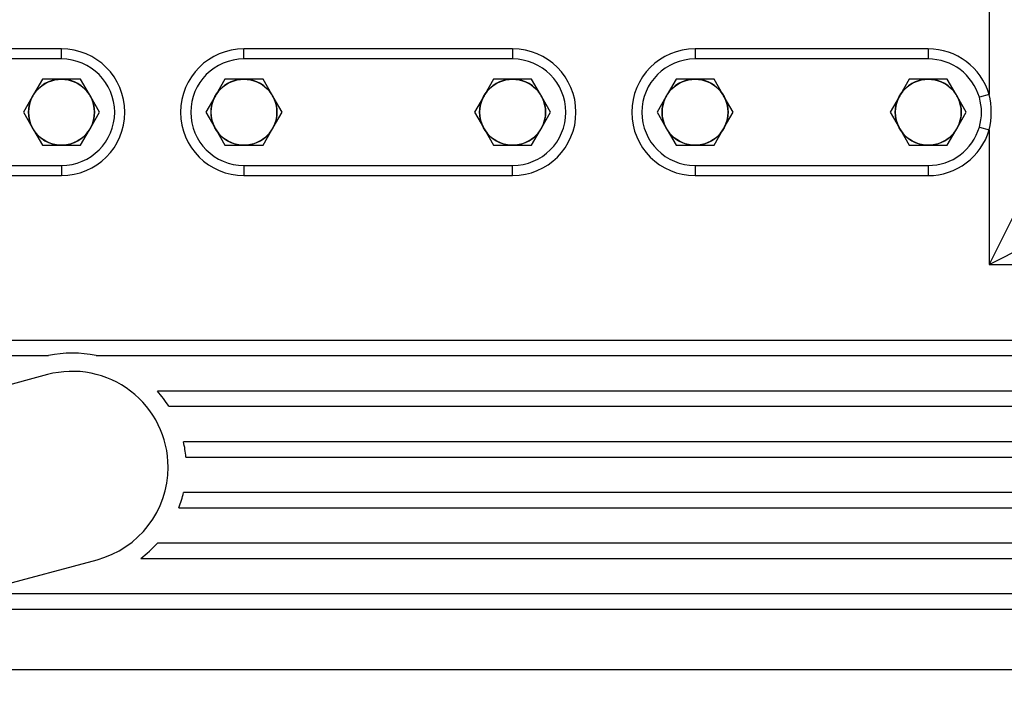
# Model space of a CAD drawing. Units: millimetres. Extents: x 0 to 408, y 0 to 202.
# Drawn here: x 195 to 219, y 154 to 170 of the extents above; entities that cross this region are included whole.
import ezdxf
from ezdxf.enums import TextEntityAlignment as Align
from ezdxf.lldxf.tags import DXFTag

# ---------------------------------------------------------------- set-up
doc = ezdxf.new("R2010")
doc.units = ezdxf.units.MM
for name, color, linetype in [('17111011', 7, 'Continuous'), ('17211001', 7, 'Continuous'), ('55122008_TUERCA_', 7, 'Continuous'), ('Predeterminado', 7, 'Continuous')]:
    doc.layers.add(name, color=color, linetype=linetype)
doc.styles.add('SEACAD_Arial', font='arial.ttf')
tags = doc.linetypes.add('HIDDEN2', pattern=[4.7625, 3.175, -1.5875]).pattern_tags.tags
tags[6:7] = [DXFTag(74, 4), DXFTag(75, 0), DXFTag(340, '0'), DXFTag(46, 0.0), DXFTag(50, 0.0), DXFTag(44, 0.0), DXFTag(45, 0.0)]
tags[4:5] = [DXFTag(74, 4), DXFTag(75, 0), DXFTag(340, '0'), DXFTag(46, 0.0), DXFTag(50, 0.0), DXFTag(44, 0.0), DXFTag(45, 0.0)]
doc.dimstyles.new('SOLE', dxfattribs={"dimtxt": 2.6, "dimasz": 2.08, "dimexe": 1.3, "dimexo": 1.3, "dimgap": 0.65, "dimtad": 1, "dimlfac": 8.333333, "dimdsep": 46, "dimtxsty": 'SEACAD_Arial', "dimblk1": '_SE_FILLED', "dimblk2": '_SE_FILLED', "dimsah": 1, "dimcen": 1.3, "dimadec": 0, "dimazin": 0, "dimtfac": 0.7, "dimtdec": 3, "dimtmove": 0, "dimatfit": 3, "dimfxl": 1, "dimarcsym": 0})

# ---------------------------------------------------------------- blocks, each defined once
blk = doc.blocks.new('SE3')
at = {"layer": '17111011', "color": 7, "linetype": 'HIDDEN2'}
for p, q in [((195.856, 161.46), (192.379, 160.528)), ((193.553, 156.147), (197.03, 157.078))]:
    blk.add_line(p, q, dxfattribs=at)
for start, end in [(0, 105), (285, 0)]:
    blk.add_arc((196.443, 159.269), 2.268, start, end, dxfattribs=at)
at = {"layer": '17211001', "color": 7, "linetype": 'Continuous'}
for p, q in [((218.146, 178.469), (218.146, 168.089)), ((196.186, 169.169), (190.666, 169.169)), ((196.186, 168.929), (196.186, 169.169)), ((206.866, 169.169), (200.506, 169.169)), ((200.506, 168.929), (200.506, 169.169)), ((206.866, 169.169), (206.866, 168.929)), ((216.706, 169.169), (211.186, 169.169)), ((211.186, 169.169), (211.186, 168.929)), ((216.706, 169.169), (216.706, 168.929)), ((218.146, 168.089), (217.916, 168.022)), ((217.916, 167.316), (218.146, 167.249)), ((218.146, 167.249), (218.146, 164.069)), ((219.346, 166.469), (218.146, 164.069)), ((196.186, 166.409), (196.186, 166.169)), ((200.506, 166.409), (200.506, 166.169)), ((206.866, 166.169), (206.866, 166.409)), ((211.186, 166.409), (211.186, 166.169)), ((216.706, 166.409), (216.706, 166.169)), ((192.227, 166.169), (196.186, 166.169)), ((200.506, 166.169), (206.866, 166.169)), ((211.186, 166.169), (216.706, 166.169)), ((218.146, 164.069), (220.546, 165.269)), ((218.146, 164.069), (225.346, 164.069)), ((224.746, 154.469), (194.626, 154.469))]:
    blk.add_line(p, q, dxfattribs=at)
at = {"layer": '17211001', "color": 7, "linetype": 'HIDDEN2'}
for p, q in [((196.186, 168.929), (190.666, 168.929)), ((206.866, 168.929), (200.506, 168.929)), ((216.706, 168.929), (211.186, 168.929)), ((192.227, 166.409), (196.186, 166.409)), ((200.506, 166.409), (206.866, 166.409)), ((211.186, 166.409), (216.706, 166.409)), ((224.746, 162.269), (194.746, 162.269)), ((194.746, 161.909), (195.877, 161.909)), ((197.009, 161.909), (224.746, 161.909)), ((224.746, 161.069), (198.456, 161.069)), ((198.727, 160.709), (224.746, 160.709)), ((224.746, 159.869), (199.076, 159.869)), ((199.132, 159.509), (224.746, 159.509)), ((224.746, 158.669), (199.076, 158.669)), ((198.967, 158.309), (224.746, 158.309)), ((224.746, 157.469), (198.456, 157.469)), ((198.063, 157.109), (224.746, 157.109)), ((224.746, 156.269), (194.746, 156.269)), ((194.746, 155.909), (224.746, 155.909))]:
    blk.add_line(p, q, dxfattribs=at)
at = {"layer": '17211001', "color": 7, "linetype": 'Continuous'}
for centre, radius, start, end in [((196.186, 167.669), 1.5, 270, 90), ((200.506, 167.669), 1.5, 90, 270), ((206.866, 167.669), 1.5, 270, 90), ((211.186, 167.669), 1.5, 90, 270), ((216.706, 167.669), 1.5, 16.2602, 90), ((216.408, 167.669), 1.788, 346.416, 13.584), ((216.706, 167.669), 1.5, 270, 343.7398)]:
    blk.add_arc(centre, radius, start, end, dxfattribs=at)
at = {"layer": '17211001', "color": 7, "linetype": 'HIDDEN2'}
for centre, radius, start, end in [((196.186, 167.669), 1.26, 270, 90), ((200.506, 167.669), 1.26, 90, 270), ((206.866, 167.669), 1.26, 270, 90), ((211.186, 167.669), 1.26, 90, 270), ((216.706, 167.669), 1.26, 16.2602, 90), ((216.706, 167.669), 1.26, 343.7398, 16.2602), ((216.706, 167.669), 1.26, 270, 343.7398), ((196.443, 159.269), 2.7, 77.8985, 102.1015), ((196.443, 159.269), 2.7, 32.231, 41.8103), ((196.443, 159.269), 2.7, 5.0997, 12.8396), ((196.443, 159.269), 2.7, 339.1725, 347.1604), ((196.443, 159.269), 2.7, 306.8699, 318.1897)]:
    blk.add_arc(centre, radius, start, end, dxfattribs=at)
at = {"layer": '55122008_TUERCA_', "color": 7, "linetype": 'HIDDEN2'}
for p, q in [((195.736, 168.449), (195.527, 168.087)), ((196.154, 168.449), (195.736, 168.449)), ((196.186, 168.449), (196.154, 168.449)), ((196.219, 168.449), (196.186, 168.449)), ((196.637, 168.449), (196.219, 168.449)), ((196.846, 168.087), (196.637, 168.449)), ((200.056, 168.449), (199.847, 168.087)), ((200.474, 168.449), (200.056, 168.449)), ((200.506, 168.449), (200.474, 168.449)), ((200.539, 168.449), (200.506, 168.449)), ((200.957, 168.449), (200.539, 168.449)), ((201.166, 168.087), (200.957, 168.449)), ((206.416, 168.449), (206.207, 168.087)), ((206.834, 168.449), (206.416, 168.449)), ((206.866, 168.449), (206.834, 168.449)), ((206.899, 168.449), (206.866, 168.449)), ((207.317, 168.449), (206.899, 168.449)), ((207.526, 168.087), (207.317, 168.449)), ((210.736, 168.449), (210.527, 168.087)), ((211.154, 168.449), (210.736, 168.449)), ((211.186, 168.449), (211.154, 168.449)), ((211.219, 168.449), (211.186, 168.449)), ((211.637, 168.449), (211.219, 168.449)), ((211.846, 168.087), (211.637, 168.449)), ((216.256, 168.449), (216.047, 168.087)), ((216.674, 168.449), (216.256, 168.449)), ((216.706, 168.449), (216.674, 168.449)), ((216.739, 168.449), (216.706, 168.449)), ((217.157, 168.449), (216.739, 168.449)), ((217.366, 168.087), (217.157, 168.449)), ((195.527, 168.087), (195.511, 168.059)), ((196.862, 168.059), (196.846, 168.087)), ((199.847, 168.087), (199.831, 168.059)), ((201.182, 168.059), (201.166, 168.087)), ((206.207, 168.087), (206.191, 168.059)), ((207.542, 168.059), (207.526, 168.087)), ((210.527, 168.087), (210.511, 168.059)), ((211.862, 168.059), (211.846, 168.087)), ((216.047, 168.087), (216.031, 168.059)), ((217.382, 168.059), (217.366, 168.087)), ((195.495, 168.031), (195.286, 167.669)), ((195.511, 168.059), (195.495, 168.031)), ((196.878, 168.031), (196.862, 168.059)), ((197.087, 167.669), (196.878, 168.031)), ((199.815, 168.031), (199.606, 167.669)), ((199.831, 168.059), (199.815, 168.031)), ((201.198, 168.031), (201.182, 168.059)), ((201.407, 167.669), (201.198, 168.031)), ((206.175, 168.031), (205.966, 167.669)), ((206.191, 168.059), (206.175, 168.031)), ((207.558, 168.031), (207.542, 168.059)), ((207.767, 167.669), (207.558, 168.031)), ((210.495, 168.031), (210.286, 167.669)), ((210.511, 168.059), (210.495, 168.031)), ((211.878, 168.031), (211.862, 168.059)), ((212.087, 167.669), (211.878, 168.031)), ((216.015, 168.031), (215.806, 167.669)), ((216.031, 168.059), (216.015, 168.031)), ((217.398, 168.031), (217.382, 168.059)), ((217.607, 167.669), (217.398, 168.031)), ((195.286, 167.669), (195.495, 167.307)), ((196.878, 167.307), (197.087, 167.669)), ((199.606, 167.669), (199.815, 167.307)), ((201.198, 167.307), (201.407, 167.669)), ((205.966, 167.669), (206.175, 167.307)), ((207.558, 167.307), (207.767, 167.669)), ((210.286, 167.669), (210.495, 167.307)), ((211.878, 167.307), (212.087, 167.669)), ((215.806, 167.669), (216.015, 167.307)), ((217.398, 167.307), (217.607, 167.669)), ((195.495, 167.307), (195.511, 167.279)), ((195.511, 167.279), (195.527, 167.251)), ((195.527, 167.251), (195.736, 166.889)), ((196.637, 166.889), (196.846, 167.251)), ((196.846, 167.251), (196.862, 167.279)), ((196.862, 167.279), (196.878, 167.307)), ((199.815, 167.307), (199.831, 167.279)), ((199.831, 167.279), (199.847, 167.251)), ((199.847, 167.251), (200.056, 166.889)), ((200.957, 166.889), (201.166, 167.251)), ((201.166, 167.251), (201.182, 167.279)), ((201.182, 167.279), (201.198, 167.307)), ((206.175, 167.307), (206.191, 167.279)), ((206.191, 167.279), (206.207, 167.251)), ((206.207, 167.251), (206.416, 166.889)), ((207.317, 166.889), (207.526, 167.251)), ((207.526, 167.251), (207.542, 167.279)), ((207.542, 167.279), (207.558, 167.307)), ((210.495, 167.307), (210.511, 167.279)), ((210.511, 167.279), (210.527, 167.251)), ((210.527, 167.251), (210.736, 166.889)), ((211.637, 166.889), (211.846, 167.251)), ((211.846, 167.251), (211.862, 167.279)), ((211.862, 167.279), (211.878, 167.307)), ((216.015, 167.307), (216.031, 167.279)), ((216.031, 167.279), (216.047, 167.251)), ((216.047, 167.251), (216.256, 166.889)), ((217.157, 166.889), (217.366, 167.251)), ((217.366, 167.251), (217.382, 167.279)), ((217.382, 167.279), (217.398, 167.307)), ((195.736, 166.889), (196.154, 166.889)), ((196.154, 166.889), (196.186, 166.889)), ((196.186, 166.889), (196.219, 166.889)), ((196.219, 166.889), (196.637, 166.889)), ((200.056, 166.889), (200.474, 166.889)), ((200.474, 166.889), (200.506, 166.889)), ((200.506, 166.889), (200.539, 166.889)), ((200.539, 166.889), (200.957, 166.889)), ((206.416, 166.889), (206.834, 166.889)), ((206.834, 166.889), (206.866, 166.889)), ((206.866, 166.889), (206.899, 166.889)), ((206.899, 166.889), (207.317, 166.889)), ((210.736, 166.889), (211.154, 166.889)), ((211.154, 166.889), (211.186, 166.889)), ((211.186, 166.889), (211.219, 166.889)), ((211.219, 166.889), (211.637, 166.889)), ((216.256, 166.889), (216.674, 166.889)), ((216.674, 166.889), (216.706, 166.889)), ((216.706, 166.889), (216.739, 166.889)), ((216.739, 166.889), (217.157, 166.889))]:
    blk.add_line(p, q, dxfattribs=at)
for centre in [(196.186, 167.669), (200.506, 167.669), (206.866, 167.669), (211.186, 167.669), (216.706, 167.669)]:
    blk.add_circle(centre, 0.78, dxfattribs=at)
for centre, start, end in [((196.186, 167.669), 92.3676, 147.6324), ((196.186, 167.669), 32.3676, 87.6324), ((200.506, 167.669), 92.3676, 147.6324), ((200.506, 167.669), 32.3676, 87.6324), ((206.866, 167.669), 92.3676, 147.6324), ((206.866, 167.669), 32.3676, 87.6324), ((211.186, 167.669), 92.3676, 147.6324), ((211.186, 167.669), 32.3676, 87.6324), ((216.706, 167.669), 92.3676, 147.6324), ((216.706, 167.669), 32.3676, 87.6324), ((196.186, 167.669), 152.3676, 207.6324), ((196.186, 167.669), 332.3676, 27.6324), ((200.506, 167.669), 152.3676, 207.6324), ((200.506, 167.669), 332.3676, 27.6324), ((206.866, 167.669), 152.3676, 207.6324), ((206.866, 167.669), 332.3676, 27.6324), ((211.186, 167.669), 152.3676, 207.6324), ((211.186, 167.669), 332.3676, 27.6324), ((216.706, 167.669), 152.3676, 207.6324), ((216.706, 167.669), 332.3676, 27.6324), ((196.186, 167.669), 212.3676, 267.6324), ((196.186, 167.669), 272.3676, 327.6324), ((200.506, 167.669), 212.3676, 267.6324), ((200.506, 167.669), 272.3676, 327.6324), ((206.866, 167.669), 212.3676, 267.6324), ((206.866, 167.669), 272.3676, 327.6324), ((211.186, 167.669), 212.3676, 267.6324), ((211.186, 167.669), 272.3676, 327.6324), ((216.706, 167.669), 212.3676, 267.6324), ((216.706, 167.669), 272.3676, 327.6324)]:
    blk.add_arc(centre, 0.781, start, end, dxfattribs=at)
blk = doc.blocks.new('DMBLK100')
at = {"layer": 'Predeterminado', "linetype": 'Continuous'}
for points in [[(156.163, 183.049), (156.856, 183.049), (156.509, 185.129)], [(156.163, 138.873), (156.509, 136.793), (156.856, 138.873)]]:
    blk.add_hatch(color=7, dxfattribs=at).paths.add_polyline_path(points)
at = {"layer": 'Predeterminado', "color": 7, "linetype": 'Continuous'}
for p, q in [((199.926, 185.129), (155.209, 185.129)), ((156.509, 185.129), (156.509, 136.793)), ((166.69, 136.793), (155.209, 136.793))]:
    blk.add_line(p, q, dxfattribs=at)
at = {"layer": 'Predeterminado', "color": 7, "linetype": 'Continuous', "style": 'SEACAD_Arial'}
blk.add_text('402.8', height=2.6, rotation=90, dxfattribs=at).set_placement((153.259, 156.383), align=Align.TOP_LEFT)
blk = doc.blocks.new('_SE_FILLED')
at = {"color": 0}
blk.add_line((0, 0), (-1, 0), dxfattribs=at)
blk.add_solid([(0, 0), (-1, -0.1665), (-1, 0.1665), (0, 0)], dxfattribs=at)
blk = doc.blocks.new('DMBLK101')
at = {"layer": 'Predeterminado', "linetype": 'Continuous'}
for points in [[(148.363, 183.049), (149.056, 183.049), (148.709, 185.129)], [(148.363, 115.533), (148.709, 113.453), (149.056, 115.533)]]:
    blk.add_hatch(color=7, dxfattribs=at).paths.add_polyline_path(points)
at = {"layer": 'Predeterminado', "color": 7, "linetype": 'Continuous'}
for p, q in [((199.926, 185.129), (147.409, 185.129)), ((148.709, 185.129), (148.709, 113.453)), ((215.586, 113.453), (147.409, 113.453))]:
    blk.add_line(p, q, dxfattribs=at)
at = {"layer": 'Predeterminado', "color": 7, "linetype": 'Continuous', "style": 'SEACAD_Arial'}
blk.add_text('597.3', height=2.6, rotation=90, dxfattribs=at).set_placement((145.459, 144.713), align=Align.TOP_LEFT)
blk = doc.blocks.new('DMBLK102')
at = {"layer": 'Predeterminado', "linetype": 'Continuous'}
for points in [[(163.967, 194.442), (161.887, 194.096), (163.967, 193.749)], [(239.179, 194.442), (239.179, 193.749), (241.259, 194.096)]]:
    blk.add_hatch(color=7, dxfattribs=at).paths.add_polyline_path(points)
at = {"layer": 'Predeterminado', "color": 7, "linetype": 'Continuous'}
for p, q in [((161.887, 155.337), (161.887, 195.396)), ((241.259, 166.46), (241.259, 195.396)), ((161.887, 194.096), (241.259, 194.096))]:
    blk.add_line(p, q, dxfattribs=at)
at = {"layer": 'Predeterminado', "color": 7, "linetype": 'Continuous', "style": 'SEACAD_Arial'}
blk.add_text('661.44', height=2.6, dxfattribs=at).set_placement((195.977, 197.346), align=Align.TOP_LEFT)

msp = doc.modelspace()

# ---------------------------------------------------------------- block references
at = {"layer": 'Predeterminado'}
msp.add_blockref('SE3', (0, 0), dxfattribs=at)

# ---------------------------------------------------------------- dimensions: what is measured, and where the dimension line sits
at = {"layer": 'Predeterminado', "color": 7, "linetype": 'Continuous'}
dim = msp.add_linear_dim(base=(241.2592, 194.0957), p1=(161.8868, 154.037), p2=(241.2592, 165.1602), text='\\A1;<>', dimstyle='SOLE', override={"dimlfac": 8.333333}, dxfattribs=at)
dim.commit()
dim.dimension.update_dxf_attribs({"geometry": 'DMBLK102', "text_midpoint": (201.573, 194.0957), "dimtype": 160})
for base, p2, picture, middle in [((148.7095, 113.4532), (217.8464, 113.4532), 'DMBLK101', (148.7095, 149.2912)), ((156.5095, 136.7932), (167.9899, 136.7932), 'DMBLK100', (156.5095, 160.9612))]:
    dim = msp.add_linear_dim(base=base, p1=(201.2263, 185.1292), p2=p2, angle=90, text='\\A1;<>', dimstyle='SOLE', override={"dimlfac": 8.333333}, dxfattribs=at)
    dim.commit()
    dim.dimension.update_dxf_attribs({"geometry": picture, "text_midpoint": middle, "dimtype": 160})

doc.saveas('drawing.dxf')
